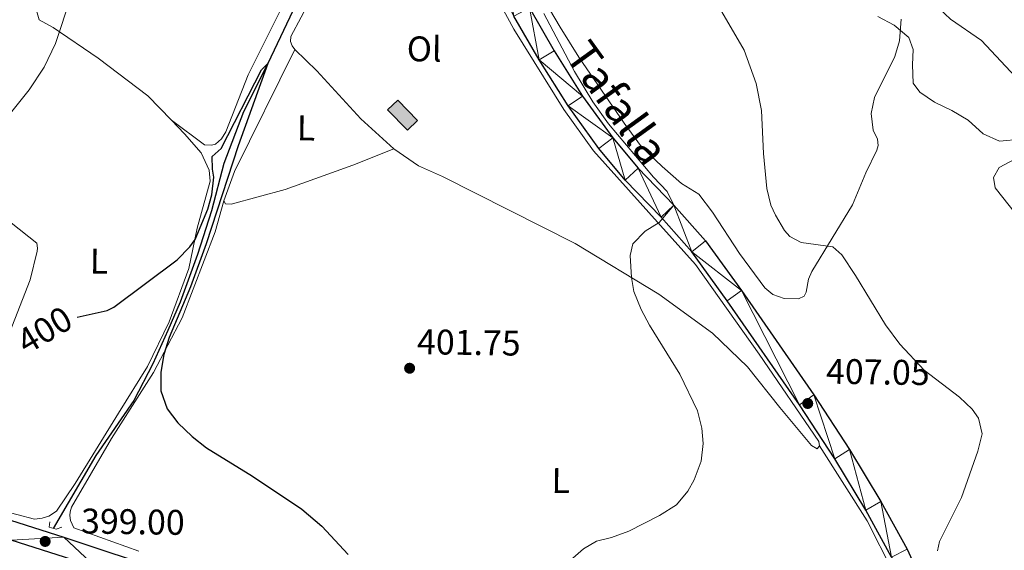
# Model space of a CAD drawing. Units: metres. Extents: x 600076 to 604531, y 715125 to 718095.
# Drawn here: x 602239 to 602516, y 715724 to 715873 of the extents above; entities that cross this region are included whole.
import ezdxf
from ezdxf.enums import TextEntityAlignment as Align

# ---------------------------------------------------------------- set-up
doc = ezdxf.new("R2010")
doc.units = ezdxf.units.M
doc.header["$MEASUREMENT"] = 0
doc.linetypes.add('DGN Style 2', pattern=[52.70039, 31.620234, -21.080156])
doc.linetypes.add('DGN Style 3', pattern=[73.780546, 52.70039, -21.080156])
for name, color, linetype, lineweight in [('Altimetría', 7, 'Continuous', 0), ('Carátula', 7, 'Continuous', 0), ('Complex', 7, 'Continuous', 0), ('Entidades_rústicas', 7, 'Continuous', 0), ('Hidrografía', 7, 'Continuous', 0), ('Marco', 7, 'Continuous', 0), ('Nivel 15', 7, 'Continuous', 0), ('Textos_rotulacion', 7, 'Continuous', 0), ('Viales_ffcc', 7, 'Continuous', 0)]:
    doc.layers.add(name, color=color, linetype=linetype, lineweight=lineweight)
doc.styles.add('Style-arial', font='arial.shx', dxfattribs={"bigfont": 'arialbig.shx'})
doc.styles.add('Style-Arial Narrow', font='txt')
doc.styles.add('Style-ariali', font='ariali.shx', dxfattribs={"bigfont": 'arialibig.shx'})

# ---------------------------------------------------------------- blocks, each defined once
blk = doc.blocks.new('5PATER_1')
at = {"layer": 'Altimetría', "linetype": 'Continuous', "lineweight": 0}
h = blk.add_hatch(color=51, dxfattribs=at)
edge = h.paths.add_edge_path()
edge.add_ellipse((0, 0), major_axis=(-1.112037670686474, -1.09438470001776), ratio=0.9994222409660318, start_angle=0, end_angle=360)

msp = doc.modelspace()

# ---------------------------------------------------------------- hatches: boundary and pattern name
at = {"layer": 'Complex', "linetype": 'Continuous', "lineweight": 25}
msp.add_hatch(color=9, dxfattribs=at).paths.add_polyline_path([(602348.2114345236, 715841.8558614554), (602342.638668942, 715847.592903269), (602345.4818154688, 715850.3541585684), (602351.0545810508, 715844.6171167546)])

# ---------------------------------------------------------------- linework, layer by layer
at = {"layer": 'Altimetría', "color": 30, "linetype": 'Continuous', "lineweight": 0, "flags": 128}
for points, elevation in [([(602518.5378516912, 716014.9458704649), (602486.1129597672, 715996.6653959439), (602466.7518111945, 715983.8833258864), (602450.8299503378, 715971.7714662501), (602434.2194583246, 715957.052505516), (602430.9924393133, 715953.22081016), (602428.7401584366, 715948.7556303369), (602426.2289636882, 715940.1058219036), (602425.6213197871, 715934.3191753887), (602424.9200590116, 715930.8581676849), (602423.662799885, 715927.4013829811), (602419.1590054578, 715919.1990916089), (602418.7563785182, 715914.2235018399), (602421.5349973696, 715902.4791250888), (602425.5091211994, 715894.411470362), (602442.9645526737, 715864.4240463807), (602446.4209435757, 715855.0259027907), (602447.8759394451, 715847.441555751), (602448.422605233, 715835.3111446486), (602449.4161365302, 715825.4673750168), (602450.5025381625, 715820.8208003114), (602451.8464751837, 715817.966612987), (602454.3615331873, 715813.6919508672), (602455.8327996731, 715811.9410011454)], 410), ([(602519.7352020615, 715993.9988723481), (602512.7973038426, 715989.458978924), (602508.4737653919, 715986.9526446955), (602496.4189782878, 715980.8352513064), (602476.3119816915, 715971.8556272676), (602473.4546394553, 715969.8926692076), (602471.3897801016, 715966.1307945622), (602471.213919098, 715957.283427784), (602471.3690660081, 715952.0855649121), (602471.9296591079, 715947.1177311412), (602473.9722963339, 715942.4800158455), (602476.4614401674, 715938.1437302255), (602483.0483555642, 715928.6902839462), (602484.8594412899, 715924.016989124), (602487.5120576965, 715909.2981505084), (602490.2465841756, 715900.9287949218), (602493.6637097637, 715892.8653779838), (602495.1050315027, 715888.0755387752), (602495.8218106139, 715881.1581820038), (602497.8957353239, 715876.133961736), (602501.0949698503, 715873.0833153382), (602509.7833182714, 715867.0921700625), (602520.7283627416, 715855.5190405573)], 420), ([(602236.506857078, 715846.6323583676), (602241.7099695434, 715853.2281319892), (602245.9829150648, 715859.6166389799), (602249.177794419, 715866.2791192171), (602253.462795669, 715879.4331878005), (602255.2778901665, 715884.0918542368)], 405), ([(602386.5800508601, 715874.7470333625), (602395.2051480883, 715858.393690285), (602400.4386855594, 715849.8713606424), (602404.7940855548, 715843.6452686996), (602417.4508329418, 715828.6584518736), (602421.3503188048, 715824.6053399821), (602423.2228661145, 715820.7742283193), (602419.0484799617, 715815.9104304977), (602415.1357987891, 715813.4590261977), (602411.6475059537, 715809.8812225286), (602410.9491437792, 715806.6161933905), (602411.2552175564, 715800.3979869091), (602411.9735747566, 715796.4949364441), (602413.9855892335, 715791.4096250727), (602416.3406088757, 715786.9983147813), (602424.8466564973, 715773.2120130344), (602429.8419374886, 715762.916012946), (602431.1289449695, 715758.0384462636), (602431.4585468525, 715753.7491027708), (602430.9290669002, 715748.7843901927), (602428.8963824422, 715743.4788709071), (602427.1098993351, 715740.3489485264), (602423.9284464191, 715736.4875760577), (602419.2112452262, 715733.466007275), (602410.5370307418, 715729.0528057078), (602405.6245311825, 715727.2972636025), (602401.4728785129, 715726.2695490946), (602397.8088677423, 715724.0644942033), (602394.0152820635, 715720.8072404985)], 405), ([(602480.5979412817, 715873.8415243262), (602485.2243524566, 715871.4008384305), (602489.3491168411, 715867.9734633747), (602490.5667316406, 715864.6250901578), (602490.3556827165, 715860.2957378558), (602490.5728228462, 715855.0969580796), (602492.4133497395, 715852.5494603356), (602496.5635624053, 715849.7607787785), (602501.4165017963, 715847.4217539239), (602506.0412599233, 715844.7340654624), (602510.2876215561, 715840.872844686), (602514.8658062608, 715838.822914734), (602520.9208021446, 715839.3864303508)], 415), ([(602519.2165945224, 715833.7050121843), (602514.7477194485, 715831.3798471198), (602513.1845068845, 715828.6046616342), (602513.600593054, 715825.6321831567), (602519.3594780702, 715818.4142269106)], 415), ([(602455.8327996731, 715811.9410011454), (602459.0400800565, 715810.3133913821), (602467.9428960609, 715809.0855953123), (602470.4660902605, 715806.781028318), (602474.3300813583, 715801.004252851), (602482.7631903715, 715787.1550228952), (602486.8377730409, 715781.6871668187), (602493.66647614, 715774.3813796621), (602503.6405312202, 715766.7380396682), (602507.2024220759, 715763.390997611), (602508.9266420482, 715760.891225124), (602509.9517718153, 715756.4295767781), (602508.7702267712, 715751.6005222839), (602504.2152903727, 715738.5204538053), (602498.0162362959, 715726.1207742307), (602497.4437994966, 715723.525956104)], 410)]:
    msp.add_lwpolyline(points, dxfattribs=dict(at, elevation=elevation))
at = {"layer": 'Altimetría', "color": 30, "linetype": 'Continuous', "lineweight": 30, "elevation": 400, "flags": 128}
msp.add_lwpolyline([(602255.2662735595, 715789.2486539793), (602263.6578330228, 715791.1177574478), (602265.6061054841, 715792.1360562337), (602283.4270338216, 715805.3879556519), (602287.0164248797, 715809.0392722406), (602288.4263453013, 715811.1196487462), (602292.0656861858, 715819.6357586519), (602293.2031136754, 715823.713383415), (602293.7377705458, 715828.6900207365), (602293.3072529763, 715830.8896281156), (602293.2673252937, 715834.4786110886), (602295.8172270176, 715836.752149784), (602307.1470594315, 715858.8360104628), (602308.8905415796, 715860.6814283016), (602300.6084613579, 715837.4763724688), (602291.5804202971, 715809.9518761134), (602287.1216573722, 715797.8294900786), (602281.1591560242, 715783.5721090194), (602279.645750809, 715778.7549636348), (602278.8326864238, 715773.8204482275), (602278.7807614922, 715768.5516399371), (602280.5456756284, 715763.5289897309), (602283.6034811507, 715759.571335705), (602287.6112090624, 715755.7366469321), (602291.6673383743, 715752.5373118443), (602304.6131432252, 715744.5169820657), (602318.5191184161, 715735.21631252), (602324.0936594117, 715730.4783537097), (602331.5336966794, 715722.5144536945)], dxfattribs=at)
at = {"layer": 'Carátula', "color": 7, "linetype": 'Continuous', "lineweight": 0}
msp.add_3dface([(600075.7339999999, 715124.919), (604530.729, 715124.919), (604530.729, 718094.9299999999), (600075.7350000001, 718094.9299999999)], dxfattribs=at)
at = {"layer": 'Complex', "color": 1, "linetype": 'Continuous', "lineweight": 25}
msp.add_3dface([(602348.2114345236, 715841.8558614554, 404.705), (602351.0545810508, 715844.6171167546, 404.705), (602345.4818154688, 715850.3541585684, 404.705), (602342.638668942, 715847.592903269, 404.705)], dxfattribs=at)
at = {"layer": 'Entidades_rústicas', "color": 92, "linetype": 'Continuous', "lineweight": 0, "extrusion": (-0.08143102110947222, 0.02065498294800869, 0.9964649318869613), "elevation": -33860.66592636699, "flags": 128}
msp.add_lwpolyline([(-841932.488469657, 406405.7174375642), (-841941.1733439399, 406406.6101909939), (-841978.6218832405, 406414.7044887554)], dxfattribs=at)
at = {"layer": 'Entidades_rústicas', "color": 92, "linetype": 'Continuous', "lineweight": 0}
for points in [[(602316.5398665525, 715864.5687292235, 401.835), (602315.7725839228, 715865.6371932456, 401.835), (602315.2967336685, 715866.8003576947, 401.835), (602315.3531735737, 715868.2496815152, 401.835), (602321.2192912789, 715879.2361302623, 402.137), (602334.2037819673, 715908.7903375188, 402.288), (602341.7590356669, 715927.5496560442, 402.742), (602343.955401598, 715931.2095747176, 402.893), (602345.41331601, 715932.4101452345, 402.893), (602346.3796187076, 715932.3558488577, 402.893), (602347.1014847357, 715931.8681200012, 402.893), (602351.7965066461, 715924.7349062611, 403.119), (602359.8743448479, 715909.3147585317, 402.893), (602371.702431856, 715882.3208834908, 403.27), (602378.1562765304, 715870.2941237476, 403.497), (602392.2341713929, 715847.7334616068, 404.252), (602400.5757849191, 715836.0828251957, 404.328), (602429.2923266978, 715804.0586403778, 405.309), (602447.2224101115, 715778.9127263403, 406.065), (602464.0426255623, 715754.2572795346, 406.896), (602464.228753194, 715753.047394621, 406.896)], [(602244.5492426732, 715872.9703016041, 405.001), (602240.2886057224, 715888.1729737958, 406.662)], [(602487.233548359, 715873.1573169604, 415.738), (602486.7137477915, 715867.0213331459, 415.058), (602485.4316623576, 715862.6298133703, 414.454), (602479.7076901942, 715851.111204267, 412.867), (602478.7141829005, 715846.6214060248, 412.414), (602479.2658591256, 715841.9297343246, 412.339), (602480.5559877148, 715839.3593738002, 412.112), (602480.7385520954, 715837.5704782619, 412.112), (602480.3442345907, 715836.2671672071, 411.961), (602477.2618096373, 715829.9050567551, 411.508), (602473.4860441035, 715820.88790961, 410.602), (602462.0157157297, 715802.1524928813, 409.544), (602461.0838202734, 715799.935031978, 409.544), (602460.4821821384, 715796.3125333162, 409.318), (602459.8950155436, 715795.1560903259, 409.242), (602458.247540897, 715794.3923709476, 409.242), (602454.2366065246, 715794.5617062966, 409.242), (602451.1009674771, 715795.691202098, 409.242), (602448.7913695073, 715797.4935553425, 409.242), (602441.6944827572, 715807.1555662854, 409.167), (602434.0778786778, 715818.8014801736, 409.016), (602430.1921373392, 715823.851497822, 408.94), (602425.3770795388, 715826.9260428906, 408.638), (602419.8950165117, 715831.6956375241, 408.185), (602414.1273733263, 715837.2395402184, 408.185), (602409.2354896646, 715843.842607327, 407.958), (602396.4872877758, 715862.3831652908, 407.052), (602391.1715612714, 715870.8257016826, 406.523), (602384.9034096077, 715881.5455723314, 406.221)], [(602313.1644887635, 715877.0100075253, 401.602), (602303.3807648006, 715857.4915623409, 400.998), (602297.1468569471, 715841.3829926068, 400.62), (602295.9265279428, 715839.4088238904, 400.62), (602294.2260459936, 715837.9688144664, 400.62), (602293.1127306398, 715837.6852480329, 400.62), (602291.1311158142, 715837.7935655466, 400.62), (602281.7669603911, 715844.6818032898, 401.649)], [(602244.5492426732, 715872.9703016041, 405.001), (602248.5001591004, 715870.7716319188, 404.397), (602261.161898925, 715862.1404363115, 403.566), (602275.1170849272, 715851.5689000161, 402.282), (602281.7669603911, 715844.6818032898, 401.649)], [(602344.4104315529, 715836.6094999146, 401.307), (602335.083336055, 715845.124367475, 401.382), (602322.7400729756, 715858.5863814978, 401.684), (602316.5398665525, 715864.5687292235, 401.835)], [(602281.7669603911, 715844.6818032898, 401.649), (602285.4460348468, 715840.8729777297, 401.3), (602290.1515008477, 715835.5278050741, 400.998), (602292.3950692753, 715830.6810953955, 400.772), (602292.7146072655, 715827.537025983, 400.545), (602289.0106550413, 715814.3143568905, 400.167), (602286.7196204602, 715802.9689977714, 399.714), (602281.1204541202, 715787.9201568756, 399.563), (602275.0521729279, 715775.4365341496, 399.639), (602266.8531207254, 715762.2403450031, 399.639), (602254.6997660587, 715742.4939188368, 399.11), (602249.4818475728, 715734.6942325181, 399.034), (602247.2500597211, 715733.3050860232, 399.034), (602245.3614512042, 715732.7369541102, 399.034), (602243.2323891013, 715732.4104046323, 399.034), (602233.2420732079, 715735.0324359734, 399.186), (602210.9048033801, 715742.4145842812, 399.337), (602210.190031911, 715742.6381793325, 399.338)], [(602344.4104315529, 715836.6094999146, 401.307), (602332.8295473161, 715832.0372670582, 401.382), (602313.7921887173, 715825.1890574687, 401.307), (602298.5899511466, 715821.0254246991, 401.08), (602297.0433479047, 715821.1313086555, 401.08), (602296.5169239051, 715822.0531946421, 401.08)], [(602464.228753194, 715753.047394621, 406.896), (602463.5475960337, 715752.2303787561, 406.82), (602461.909855616, 715753.2067057118, 406.745), (602453.0299246991, 715763.893197742, 405.989), (602443.9617226226, 715775.3065535631, 405.989), (602434.1089129862, 715784.7913018609, 405.461), (602418.9957048902, 715795.708001639, 404.856), (602395.3946566158, 715810.0115966189, 404.026), (602358.0437758109, 715828.8910352781, 401.986), (602351.2945187225, 715831.8311700977, 401.835), (602344.4104315529, 715836.6094999146, 401.307)], [(602222.1714783022, 715824.3309222623, 403.668), (602236.6703984449, 715815.8335716343, 402.308), (602243.9359254716, 715810.1355002036, 401.477), (602244.0721892195, 715808.7323315786, 401.477), (602244.0186027042, 715807.8140236316, 401.326), (602241.9888951012, 715799.8021643562, 400.722), (602235.5098407168, 715783.2121673918, 400.646), (602229.8420192748, 715772.8528546684, 400.344), (602222.13085531, 715760.524545161, 399.74), (602210.190031911, 715742.6381793325, 399.362)], [(602296.5169239051, 715822.0531946421, 401.08), (602294.1437617268, 715813.2693302147, 401.08), (602284.7684100205, 715789.1073378841, 400.551), (602276.7014791023, 715773.686951587, 400.022), (602264.9420073191, 715755.1468322948, 399.644), (602253.7093793673, 715735.7808313058, 399.342), (602253.3147866225, 715734.5265296809, 399.342), (602253.2127707351, 715733.5119274147, 399.342), (602253.3490492718, 715732.1097586802, 399.267), (602254.3033287751, 715730.0254181058, 399.04), (602272.5846526728, 715723.4883447124, 398.663)], [(602484.8037797478, 715717.7352533191, 408.557), (602477.589069085, 715731.9405035828, 408.104), (602464.228753194, 715753.047394621, 406.896)]]:
    msp.add_polyline3d(points, dxfattribs=at)
at = {"layer": 'Hidrografía', "color": 142, "linetype": 'DGN Style 3', "lineweight": 25}
msp.add_polyline3d([(602343.8392938592, 715937.9650305863, 401.675), (602339.7847541322, 715932.4813925964, 401.221), (602334.8830824147, 715919.8274985168, 401.07), (602322.1370555034, 715888.4095608543, 400.315), (602308.8905415796, 715860.6814283016, 400), (602302.0651715386, 715847.0478762402, 400), (602296.5340141563, 715832.5400887448, 398.942), (602293.1143003677, 715819.1962028565, 398.942), (602289.1431176516, 715806.9065878163, 399.244), (602284.237457104, 715793.5096714699, 399.244), (602280.7874315514, 715785.4868157634, 399.244), (602276.5242468801, 715776.1068372743, 399.244), (602271.204236197, 715765.8673939626, 399.244), (602260.5323330057, 715750.4005269473, 398.64), (602248.5388918833, 715729.8356463483, 398.187)], dxfattribs=at)
at = {"layer": 'Marco', "color": 7, "linetype": 'Continuous', "lineweight": 0}
msp.add_3dface([(600951.0554998771, 715518.898776277), (600951.6597672245, 717832.4228469019), (604369.9838488626, 717832.440001888), (604370.5394546574, 715518.898776277)], dxfattribs=at)
at = {"layer": 'Nivel 15', "color": 51, "linetype": 'Continuous', "lineweight": 25, "elevation": 404.705, "flags": 128}
msp.add_lwpolyline([(602348.2114345236, 715841.8558614554), (602342.638668942, 715847.592903269), (602345.4818154688, 715850.3541585684), (602351.0545810508, 715844.6171167546), (602348.2114345236, 715841.8558614554)], dxfattribs=at)
at = {"layer": 'Viales_ffcc', "color": 7, "linetype": 'Continuous', "lineweight": 25}
for points in [[(602371.2627014637, 715899.044215431, 403.48), (602375.1597023057, 715890.2926264643, 403.576), (602382.5437814458, 715876.3138962197, 403.802), (602389.5324435553, 715864.2032180012, 404.029), (602397.5369428373, 715851.46544821, 404.256), (602406.0185500954, 715839.7457339081, 404.407), (602413.1865506021, 715831.17279038, 404.633), (602423.2228661145, 715820.7742283193, 405.086), (602432.1435838144, 715810.7492054403, 405.539), (602442.2929077586, 715796.7665801696, 405.917), (602462.6358294568, 715767.39952157, 407.05), (602472.6836945864, 715752.0342455443, 407.352), (602481.496113027, 715737.4593267031, 408.032), (602488.8570483997, 715724.0119968406, 408.636), (602493.7131918033, 715713.3020091541, 408.863)], [(602484.4238111628, 715721.7973168187, 408.636), (602477.2031036916, 715734.9885448741, 408.032), (602468.4912338378, 715749.3969585155, 407.352), (602458.5274811285, 715764.6339765945, 407.05), (602438.2531024744, 715793.9020106965, 405.917), (602428.2801947489, 715807.6410003426, 405.539), (602419.5896803197, 715817.4075905334, 405.086), (602409.5001693068, 715827.8609452832, 404.633), (602402.1081127613, 715836.702231673, 404.407), (602393.4304907685, 715848.6928744228, 404.256), (602385.2891863852, 715861.6476911306, 404.029), (602378.2078860807, 715873.918756895, 403.802)], [(602169.3555186812, 715753.9273065927, 398.77), (602177.1458352502, 715751.4568271339, 398.866), (602201.9880374139, 715743.1725352716, 398.811), (602251.5199801365, 715727.3852917156, 399.009), (602281.1877055718, 715717.5454661325, 399.173), (602296.7173517237, 715711.9971948343, 399.305), (602308.4341847515, 715707.4364183876, 399.297), (602316.8014999107, 715703.947294424, 399.319), (602330.4743188058, 715697.545389985, 399.678), (602345.7149556619, 715689.4291119452, 400.117), (602384.0259232298, 715666.017979187, 401.607), (602408.0384376575, 715650.7961987113, 402.38), (602420.4470366426, 715643.306871623, 402.842), (602459.973900046, 715619.0006593615, 403.886), (602480.5130562778, 715606.7555711509, 404.165), (602485.5610089072, 715603.6045734908, 404.256)], [(602559.803426329, 715518.8983551522, 404.254), (602554.595169731, 715525.2080689496, 404.254), (602538.0891905348, 715545.7524189947, 404.48), (602524.0739539659, 715562.6095307556, 404.254), (602515.1927339742, 715573.0060101338, 404.405), (602510.099686716, 715578.1118884741, 404.329), (602502.597313721, 715584.6335526358, 404.556), (602489.7938629754, 715593.8939127806, 404.405), (602450.1591551299, 715618.684772931, 403.8), (602425.7867967763, 715633.3788173466, 403.121), (602356.6253754545, 715675.9882902459, 400.779), (602339.5735503659, 715685.9985606789, 400.024), (602326.5630542303, 715692.8907237865, 399.646), (602313.0177037292, 715699.2557390896, 399.269), (602298.9385989795, 715705.2356058473, 399.344), (602281.2373003855, 715711.7701010916, 399.193), (602260.5425082864, 715718.9019317806, 399.042), (602236.7084991008, 715726.5832477564, 398.967), (602210.1234489314, 715734.9583241446, 398.74), (602176.9297081125, 715745.4993718835, 398.967), (602171.6849258449, 715747.1081117527, 398.888)]]:
    msp.add_polyline3d(points, dxfattribs=at)
at = {"layer": 'Viales_ffcc', "color": 1, "linetype": 'DGN Style 2', "lineweight": 0}
msp.add_polyline3d([(602250.896017785, 715730.1648233277, 399.157), (602249.3464165614, 715729.5946776902, 399.157), (602247.3679451549, 715730.1860015381, 399.157), (602247.5708332923, 715731.7321701585, 399.081)], dxfattribs=at)

# ---------------------------------------------------------------- block references
at = {"layer": 'Altimetría', "color": 51, "linetype": 'Continuous', "lineweight": 0}
for p in [(602348.8353857361, 715774.9053122653, 401.746), (602460.8890946221, 715764.99609081, 407.05), (602246.253565263, 715726.1790436576, 399.009)]:
    msp.add_blockref('5PATER_1', p, dxfattribs=at)

# ---------------------------------------------------------------- texts
at = {"layer": 'Altimetría', "color": 27, "linetype": 'Continuous', "lineweight": 0, "style": 'Style-ariali'}
msp.add_text('400', height=7.000002000000001, rotation=31.06732941494896, dxfattribs=at).set_placement((602246.0604052506, 715785.6794223329, 400), align=Align.MIDDLE_CENTER)
at = {"layer": 'Altimetría', "color": 7, "linetype": 'Continuous', "lineweight": 0, "style": 'Style-arial'}
for s, p in [('401.75', (602350.8793237812, 715778.8755190943, 401.746)), ('407.05', (602466.0081892319, 715770.5769959679, 407.05)), ('399.00', (602256.3191388131, 715728.4424336171, 399.009))]:
    msp.add_text(s, height=7.000002, rotation=359.152634363974, dxfattribs=at).set_placement(p)
at = {"layer": 'Entidades_rústicas', "color": 92, "linetype": 'Continuous', "lineweight": 0, "style": 'Style-Arial Narrow'}
for s, p in [('Ol', (602352.9399739197, 715864.7394356688, 402.356)), ('L', (602319.6961148898, 715842.5076405569, 401.435)), ('L', (602261.4236610241, 715805.0413218099, 400.693)), ('L', (602391.37992245, 715743.3086760126, 403.255))]:
    msp.add_text(s, height=7.000002, rotation=359.152634363974, dxfattribs=at).set_placement(p, align=Align.MIDDLE_CENTER)
at = {"layer": 'Textos_rotulacion', "color": 7, "linetype": 'Continuous', "lineweight": 0, "style": 'Style-ariali'}
msp.add_text('Tafalla', height=9.000000000000002, rotation=305.8932400606666, dxfattribs=at).set_placement((602403.6755142715, 715846.9291741983, 404.278), align=Align.CENTER)

# ---------------------------------------------------------------- meshes
at = {"layer": 'Complex', "color": 9, "linetype": 'Continuous', "lineweight": 0}
mesh = msp.add_polyface(dxfattribs=at)
corners = [(602169.3555186812, 715753.9273065925, 398.7700000000168), (602164.7794890823, 715755.379139266, 398.7139999999965), (602151.8139003078, 715759.49233434, 398.5550000000035), (602131.2426929001, 715766.3923120073, 398.1529999999968), (602118.016599233, 715772.0285261883, 397.6310000000186), (602109.0515901481, 715776.2865734068, 397.2529999999782), (602095.6986491303, 715783.2188052386, 396.5609999999838), (602056.6894720921, 715804.9980852043, 394.7429999999867), (602051.7159944987, 715807.7749405531, 394.5109999999961), (602047.2053989193, 715810.2699196148, 394.403999999975), (602004.1142787102, 715834.1117921104, 393.3780000000021), (601976.9841159147, 715849.8537356912, 393.5209999999848), (601971.7598810103, 715852.9193310116, 393.4589999999864), (601964.221481699, 715857.3432985542, 393.3700000000024), (601957.7638385075, 715861.1342138008, 393.2950000000106), (601931.0468369133, 715874.78781885, 393.3469999999967), (601880.7216580077, 715902.6011085708, 394.1449999999864), (601872.5584954694, 715907.1133252513, 394.2740000000099), (601868.0250650817, 715909.6196432523, 394.3470000000053), (601840.5198192396, 715925.2911261483, 394.9810000000049), (601801.3499679228, 715946.890762645, 395.142999999994), (601784.6032648038, 715956.2984547985, 395.4940000000047), (601772.6984818282, 715962.0811444244, 395.5439999999863), (601760.5901985443, 715967.4257956673, 395.6939999999943), (601751.386154836, 715971.1423186946, 395.8709999999933), (601735.9005934498, 715976.3579016502, 396.0219999999899), (601734.881921733, 715977.1990585518, 396.1080000000002), (601725.7438165529, 715981.3166502898, 396.1620000000008), (601714.9968570804, 715983.3598081619, 396.2209999999909), (601703.9505401361, 715984.0962502633, 396.2810000000055), (601692.437134742, 715982.6663631238, 396.6579999999997), (601636.3194750284, 715977.0186572815, 398.5599999999871), (601614.7961497332, 715974.5186876331, 399.091999999994), (601596.5049154956, 715971.6628803825, 399.5210000000005), (601550.8074943125, 715962.505688115, 401.1809999999864), (601536.2711147806, 715959.9503840031, 401.9099999999933), (601519.5595771053, 715957.2652336294, 401.9530000000015), (601510.1234843188, 715956.4496927534, 402.1800000000013), (601503.2597444854, 715956.3151843902, 401.9529999999883), (601503.2597444854, 715956.3151843902, 401.6819999999843), (601498.161986537, 715955.9635355603, 401.6820000000048), (601492.1372132604, 715956.1586559527, 401.6069999999871), (601479.8846773298, 715957.633017262, 401.3810000000086), (601479.8846773298, 715957.633017262, 401.7350000000071), (601446.4947808194, 715963.2964324865, 402.3250000000128), (601433.8107678241, 715965.0122012156, 402.9980000000054), (601419.3479057739, 715967.6303756416, 403.4229999999959), (601406.7454261191, 715970.1930312079, 404.0810000000031), (601399.3512478501, 715972.1966012025, 404.0810000000243), (601391.9054252121, 715975.036026364, 404.0810000000129), (601383.8365802828, 715978.5547395528, 404.0809999999909), (601377.9552783829, 715981.553044734, 404.0810000000098), (601358.4965668609, 715993.4821199253, 403.7789999999861), (601356.9960357437, 715994.6744413436, 403.7789999999912), (601344.7642505846, 716002.6232038145, 403.4019999999894), (601343.1959471293, 716003.2904700835, 403.4019999999937), (601326.6002602011, 716014.9971803122, 403.2369999999748), (601297.304069432, 716034.9456168283, 402.9020000000053), (601285.142394928, 716042.9013432097, 402.4379999999901), (601283.4828524664, 716043.7559792832, 402.4380000000021), (601282.2841000392, 716046.8920503312, 402.2119999999792), (601250.5386668378, 716067.4507748988, 401.2310000000044), (601223.1479005297, 716085.1147826842, 401.2310000000074), (601194.2499218707, 716103.3841465055, 401.607999999994), (601158.8031841398, 716127.2629719423, 402.1360000000033), (601134.6999794955, 716143.2501773224, 402.1360000000052), (601125.9462660125, 716149.0142644364, 402.0420000000008), (601113.9916329277, 716157.3769734357, 401.8910000000023), (601093.1504825954, 716169.8275502429, 400.6049999999852), (601045.6867545864, 716202.1130116687, 398.6250000000325), (601015.384553073, 716221.8653044077, 397.7330000000032), (600998.1326889263, 716233.767740102, 397.4660000000002), (600994.9587318925, 716235.9579185762, 397.4169999999943), (600966.9719551285, 716254.3018149824, 397.094999999988), (600951.2506582839, 716264.6084409342, 396.9149999999977), (600951.2485619965, 716258.245776115, 396.9259999999872), (600967.3524332934, 716247.5694519228, 397.1240000000125), (600974.8319113955, 716242.6102972247, 397.2159999999833), (601009.9742608494, 716219.3160372474, 397.6499999999789), (601054.3130198738, 716189.4900592729, 399.001999999996), (601103.7614240707, 716156.0861245883, 401.2440000000051), (601107.9619212972, 716153.2486940525, 401.43500000001), (601108.6154751552, 716152.8079805917, 401.4649999999932), (601109.4726254912, 716152.2032382481, 401.4869999999819), (601130.0729370529, 716137.8720174853, 401.9479999999925), (601206.4364742339, 716087.5761934917, 401.3680000000013), (601232.776311113, 716069.9247290427, 400.8370000000056), (601258.8094592572, 716052.4318174864, 401.4649999999972), (601273.2746551477, 716042.8038419541, 401.9839999999724), (601283.9349177987, 716035.7104139244, 402.3679999999984), (601289.6483022126, 716031.9075040468, 402.5729999999717), (601298.8804613384, 716025.7642998446, 402.9060000000039), (601300.4224727065, 716024.739383291, 402.9619999999775), (601338.9030053159, 715998.6604511221, 403.4449999999954), (601349.6359937859, 715991.5479454801, 403.7339999999983), (601370.1902388006, 715978.6325608213, 404.0239999999864), (601373.601505917, 715976.9349266852, 404.0239999999974), (601379.9306585977, 715973.7879820813, 404.0239999999986), (601396.6004587004, 715966.8216942218, 404.0240000000065), (601406.3035134999, 715964.048894634, 403.8789999999974), (601464.8668879766, 715953.0926155238, 401.7540000000004), (601490.9668561413, 715949.04318596, 401.7060000000019), (601498.2553556373, 715948.6173513662, 401.7060000000108), (601504.3466088802, 715948.7922882864, 401.6579999999905), (601521.367561413, 715950.6917768719, 401.8030000000134), (601538.5547627502, 715953.4859046773, 401.7540000000046), (601550.8044737689, 715955.4719635772, 401.2580000000089), (601592.5990893047, 715964.1978264134, 399.8569999999947), (601611.3276240914, 715967.3411979696, 399.3179999999734), (601626.4094575732, 715969.1793570551, 398.9920000000014), (601651.5206271051, 715971.6422628071, 398.1709999999903), (601689.7256438644, 715974.6065813515, 396.8869999999898), (601707.5161787244, 715974.9845223557, 396.2819999999982), (601710.5603757778, 715974.7724792028, 395.9799999999852), (601718.6130874981, 715974.355343793, 395.5379999999761), (601724.8919267158, 715973.3513776197, 395.7650000000054), (601737.6141911906, 715969.9618601566, 395.7599999999957), (601747.6353188765, 715966.7183051768, 395.6789999999932), (601752.5872786234, 715964.9208751607, 395.6140000000111), (601761.8124005708, 715960.9390113943, 395.4729999999981), (601783.0064677626, 715950.914480689, 395.31499999999), (601828.227127542, 715925.7409692709, 394.7889999999895), (601834.0924821498, 715922.4758707541, 394.7199999999841), (601900.177698846, 715885.6905280987, 393.9529999999876), (601936.8216274758, 715865.6024122201, 393.3489999999765), (601939.0830852578, 715863.9937920966, 393.1230000000068), (601951.992706693, 715856.3670404684, 393.4529999999847), (601961.002106207, 715851.3912582789, 393.4389999999974), (601967.3608719439, 715847.8798358745, 393.4289999999813), (602014.064986615, 715821.982306788, 393.6420000000083), (602031.2379011472, 715812.3152831269, 394.1030000000104), (602036.4729097206, 715809.369541584, 394.2439999999957), (602047.9185843568, 715803.1095894179, 394.5109999999811), (602075.3775723276, 715787.2857739606, 395.7189999999769), (602094.7450069832, 715776.4881723814, 396.7009999999875), (602106.745188754, 715770.3260304271, 397.3809999999826), (602108.8125477515, 715769.3883541629, 397.4599999999745), (602116.5793517635, 715765.869107733, 397.758000000014), (602125.5839998529, 715762.2625455491, 398.0259999999911), (602131.770048172, 715759.7857905761, 398.2109999999731), (602141.7554969506, 715756.2937360678, 398.437999999988), (602163.472291453, 715749.6278421637, 398.7640000000026), (602171.6849258449, 715747.1081117527, 398.8879999999939), (602176.9297081125, 715745.4993718835, 398.9670000000128), (602210.1234489314, 715734.9583241448, 398.7399999999944), (602236.7084991008, 715726.5832477564, 398.967000000005), (602260.5425082864, 715718.9019317809, 399.0419999999876), (602281.2373003857, 715711.7701010918, 399.1929999999826), (602298.9385989795, 715705.2356058473, 399.344000000006), (602313.0177037294, 715699.2557390896, 399.2690000000041), (602326.5630542303, 715692.8907237868, 399.6459999999966), (602339.5735503661, 715685.9985606791, 400.0239999999816), (602356.6253754548, 715675.9882902459, 400.7790000000022), (602425.7867967763, 715633.3788173466, 403.1210000000038), (602450.1591551299, 715618.684772931, 403.799999999996), (602489.7938629757, 715593.8939127806, 404.404999999978), (602502.597313721, 715584.6335526358, 404.5559999999939), (602510.099686716, 715578.1118884741, 404.3289999999906), (602515.1927339744, 715573.0060101338, 404.4049999999733), (602524.0739539661, 715562.6095307558, 404.2539999999847), (602538.0891905348, 715545.7524189947, 404.480000000002), (602554.595169731, 715525.2080689496, 404.2540000000052), (602559.803426329, 715518.8983551525, 404.2539999999856), (602566.88020532, 715518.8986982536, 404.26200000001), (602526.0619538247, 715569.1538463468, 404.2900000000107), (602515.127991898, 715581.543901294, 404.3489999999826), (602505.7240107933, 715590.2699289909, 404.5559999999988), (602492.9912549022, 715598.9681821731, 404.3909999999897), (602485.5610089072, 715603.6045734906, 404.2560000000333), (602480.5130562778, 715606.7555711509, 404.1650000000166), (602459.973900046, 715619.0006593615, 403.8859999999949), (602420.4470366428, 715643.306871623, 402.8419999999742), (602408.0384376575, 715650.7961987113, 402.3799999999995), (602384.0259232298, 715666.0179791872, 401.6069999999647), (602345.7149556619, 715689.4291119452, 400.1169999999841), (602330.4743188058, 715697.545389985, 399.6779999999998), (602316.8014999104, 715703.947294424, 399.318999999997), (602308.4341847517, 715707.4364183876, 399.296999999998), (602296.7173517237, 715711.9971948345, 399.3049999999853), (602281.1877055718, 715717.5454661325, 399.1729999999871), (602251.5199801368, 715727.3852917159, 399.0089999999912), (602201.9880374139, 715743.1725352716, 398.8109999999901), (602177.1458352502, 715751.4568271339, 398.8660000000163)]
mesh.append_faces([[corners[k] for k in face] for face in [(75, 73, 74), (163, 161, 162), (43, 41, 42), (40, 38, 39)]], dxfattribs={"vtx0": -1, "color": 9})
mesh.append_faces([[corners[k] for k in face] for face in [(97, 51, 96), (51, 97, 50), (96, 51, 95), (95, 52, 94), (55, 93, 54), (94, 54, 93), (93, 56, 92), (92, 57, 91), (91, 57, 90), (90, 58, 89), (88, 60, 87), (61, 87, 60), (87, 61, 86), (86, 62, 85), (85, 64, 84), (84, 66, 83), (83, 67, 82), (82, 67, 81), (81, 67, 80), (68, 80, 67), (80, 68, 79), (79, 69, 78), (78, 72, 77), (77, 73, 76), (76, 73, 75), (161, 163, 160), (160, 164, 159), (159, 164, 158), (158, 165, 157), (157, 166, 156), (156, 166, 155), (155, 169, 154), (154, 171, 153), (153, 172, 152), (152, 174, 151), (151, 175, 150), (150, 176, 149), (179, 147, 178), (178, 148, 177), (177, 149, 176), (149, 177, 148), (139, 3, 138), (3, 140, 2), (138, 4, 137), (137, 4, 136), (2, 141, 1), (136, 5, 135), (1, 141, 0), (0, 142, 182), (182, 143, 181), (181, 145, 180), (134, 6, 133), (133, 7, 132), (132, 9, 131), (131, 9, 130), (130, 9, 129), (129, 10, 128), (128, 13, 127), (127, 14, 126), (126, 14, 125), (125, 15, 124), (124, 15, 123), (123, 18, 122), (122, 19, 121), (121, 20, 120), (117, 24, 116), (49, 98, 48), (98, 49, 97), (47, 99, 46), (99, 48, 98), (46, 99, 45), (45, 100, 44), (44, 100, 43), (41, 102, 40), (38, 103, 37), (37, 104, 36), (36, 104, 35), (35, 105, 34), (34, 107, 33), (33, 108, 32), (32, 109, 31), (31, 110, 30), (30, 112, 29), (29, 112, 28), (28, 114, 27), (27, 115, 26), (25, 116, 24), (116, 25, 115), (119, 23, 118), (26, 115, 25)]], dxfattribs={"vtx0": -1, "vtx1": -1, "color": 9})
mesh.append_faces([[corners[k] for k in face] for face in [(43, 101, 41), (40, 102, 38)]], dxfattribs={"vtx0": -1, "vtx1": -1, "vtx2": -1, "color": 9})
mesh.append_faces([[corners[k] for k in face] for face in [(95, 51, 52), (94, 52, 53), (94, 53, 54), (93, 55, 56), (92, 56, 57), (90, 57, 58), (89, 58, 59), (59, 88, 89), (88, 59, 60), (86, 61, 62), (85, 62, 63), (85, 63, 64), (84, 64, 65), (84, 65, 66), (83, 66, 67), (79, 68, 69), (78, 69, 70), (78, 70, 71), (78, 71, 72), (77, 72, 73), (160, 163, 164), (158, 164, 165), (157, 165, 166), (155, 166, 167), (155, 167, 168), (155, 168, 169), (154, 169, 170), (154, 170, 171), (153, 171, 172), (152, 172, 173), (152, 173, 174), (151, 174, 175), (150, 175, 176), (179, 146, 147), (146, 179, 180), (178, 147, 148), (3, 139, 140), (138, 3, 4), (136, 4, 5), (2, 140, 141), (0, 141, 142), (182, 142, 143), (181, 143, 144), (181, 144, 145), (180, 145, 146), (5, 134, 135), (134, 5, 6), (133, 6, 7), (132, 7, 8), (132, 8, 9), (129, 9, 10), (128, 10, 11), (128, 11, 12), (128, 12, 13), (127, 13, 14), (125, 14, 15), (123, 15, 16), (123, 16, 17), (123, 17, 18), (122, 18, 19), (121, 19, 20), (120, 20, 21), (120, 21, 22), (24, 117, 118), (97, 49, 50), (99, 47, 48), (45, 99, 100), (43, 100, 101), (41, 101, 102), (38, 102, 103), (37, 103, 104), (35, 104, 105), (34, 105, 106), (34, 106, 107), (33, 107, 108), (32, 108, 109), (31, 109, 110), (30, 110, 111), (30, 111, 112), (28, 112, 113), (28, 113, 114), (27, 114, 115), (119, 22, 23), (22, 119, 120), (118, 23, 24)]], dxfattribs={"vtx0": -1, "vtx2": -1, "color": 9})
at = {"layer": 'Complex', "color": 23, "linetype": 'Continuous', "lineweight": 0}
mesh = msp.add_polyface(dxfattribs=at)
corners = [(602305.5998834511, 715989.8132149775, 406.4770000000022), (602301.6484020907, 715999.0736652932, 407.2239999999946), (602298.7654908972, 715995.0438593365, 407.2240000000006), (602291.6073597479, 715999.8212418265, 408.1070000000046), (602294.1614868375, 716004.070934146, 408.1070000000085), (602286.6990595243, 716008.0867335189, 408.5609999999962), (602284.523962481, 716003.6334135381, 408.5610000000015), (602276.9415956142, 716012.3875048498, 409.1650000000033), (602275.0745273391, 716007.7986146731, 409.1649999999967), (602261.3680364152, 716018.2124558261, 409.9959999999968), (602259.4482549229, 716013.6433473765, 409.9960000000022), (602255.157476749, 716015.6510223157, 409.996000000011), (602252.3369564633, 716022.9395314446, 409.9199999999948), (602249.8096785336, 716018.6794409214, 409.9200000000025), (602244.602169402, 716027.7444449833, 409.3910000000045), (602241.7191251093, 716023.7056400105, 409.3910000000108), (602233.0595992622, 716030.7664760167, 409.0140000000062), (602236.2786281903, 716034.5312822212, 409.0140000000034), (602223.0140230979, 716046.4217499052, 408.1829999999871), (602219.5965893988, 716042.8338972167, 408.1830000000002), (602189.7825096142, 716073.0041105337, 407.054000000002), (602189.3432342119, 716080.4944260227, 406.8990000000065), (602185.6735552824, 716077.1623317036, 406.899000000008), (602173.7704609302, 716091.4439257968, 406.219000000017), (602177.6219400403, 716094.558307704, 406.2189999999989), (602167.0264619684, 716108.060478508, 405.5390000000136), (602163.0238243565, 716105.1393531854, 405.5389999999978), (602157.5076638046, 716124.3730338721, 404.9350000000026), (602153.0229408194, 716122.261126501, 404.9349999999989), (602162.775790039, 716114.3350269499, 405.2370000000072), (602158.5196526009, 716111.7876914586, 405.2369999999955), (601990.5518115212, 716115.0690899612, 396.5500000000023), (601985.2479724095, 716117.1477546003, 396.550000000003), (601987.0547452217, 716105.2857374023, 396.5500000000079), (601981.6100645165, 716106.9704418334, 396.5500000000081), (601984.1529779106, 716094.2334423251, 396.4739999999973), (601978.5439972242, 716095.2905079136, 396.4739999999965), (601977.1183939362, 716083.0212490826, 396.3230000000088), (601982.8007141331, 716082.5951678965, 396.3230000000049), (601976.59047002, 716067.4103492261, 396.0210000000081), (601982.2836402813, 716067.3121434371, 396.0210000000093), (601976.5689005489, 716031.0606930132, 395.4169999999957), (601982.2623041347, 716031.1135002887, 395.4169999999948), (601977.0857308614, 716004.1331049218, 395.2660000000083), (601982.7790013482, 716004.1769131816, 395.2660000000079), (601977.0021803363, 715981.8499036417, 395.0390000000091), (601982.6949069339, 715981.7217011333, 395.0390000000093), (601981.8977497881, 715962.3103672925, 394.7370000000077), (601976.211640367, 715962.6154912887, 394.7370000000017), (601980.6667238504, 715943.7225399006, 394.6620000000012), (601974.989536206, 715944.1575461591, 394.6620000000114), (601977.3000561597, 715904.8890819855, 394.3590000000005), (601971.6180112031, 715905.2661537414, 394.358999999995), (601970.7293225706, 715885.887177078, 393.8310000000018), (601976.4055193672, 715885.3851781471, 393.8310000000039), (601974.9918489349, 715874.598905023, 393.3019999999989), (601969.3618828831, 715875.4542589006, 393.3020000000076), (601973.8553861817, 715868.016992124, 393.3020000000037), (601967.560431503, 715865.0237594915, 393.3020000000119), (601971.7598810103, 715852.9193310114, 393.4589999999999), (601964.2214816993, 715857.3432985542, 393.5290000000102), (601964.2214816993, 715857.3432985542, 393.3700000000086)]
mesh.append_faces([[corners[k] for k in face] for face in [(59, 60, 61)]], dxfattribs={"vtx0": -1, "color": 23})
mesh.append_faces([[corners[k] for k in face] for face in [(0, 1, 2), (2, 1, 3), (3, 5, 6), (6, 7, 8), (8, 9, 10), (10, 9, 11), (11, 12, 13), (13, 14, 15), (15, 14, 16), (16, 18, 19), (19, 18, 20), (20, 21, 22), (22, 21, 23), (23, 25, 26), (27, 28, 29), (29, 26, 25), (26, 29, 30), (31, 32, 33), (33, 34, 35), (35, 37, 38), (38, 39, 40), (40, 41, 42), (42, 43, 44), (44, 45, 46), (46, 45, 47), (47, 48, 49), (49, 50, 51), (51, 53, 54), (54, 53, 55), (55, 56, 57), (57, 58, 59)]], dxfattribs={"vtx0": -1, "vtx1": -1, "color": 23})
mesh.append_faces([[corners[k] for k in face] for face in [(3, 1, 4), (3, 4, 5), (6, 5, 7), (8, 7, 9), (11, 9, 12), (13, 12, 14), (16, 14, 17), (16, 17, 18), (20, 18, 21), (23, 21, 24), (23, 24, 25), (29, 28, 30), (33, 32, 34), (35, 34, 36), (35, 36, 37), (38, 37, 39), (40, 39, 41), (42, 41, 43), (44, 43, 45), (47, 45, 48), (49, 48, 50), (51, 50, 52), (51, 52, 53), (55, 53, 56), (57, 56, 58), (59, 58, 60)]], dxfattribs={"vtx0": -1, "vtx2": -1, "color": 23})
mesh = msp.add_polyface(dxfattribs=at)
corners = [(602358.4439618208, 715915.6556055883, 403.2739999999934), (602362.8801543636, 715917.8672415721, 403.274000000006), (602356.8707936143, 715928.7062980528, 403.1979999999981), (602371.2627014637, 715899.044215431, 403.4800000000043), (602352.6089526082, 715926.1790491068, 403.1979999999986), (602348.7516084313, 715941.5337737186, 403.1230000000039), (602344.5630733012, 715938.8914280813, 403.1230000000032), (602509.3148370385, 715596.1144642057, 404.8100000000024), (602510.552543367, 715603.7939998717, 405.237000000008), (602508.1813483483, 715603.3250156681, 405.2369999999981), (602507.811361433, 715595.3496151338, 404.8100000000053), (602503.1035142683, 715602.9680716095, 404.9349999999969), (602506.4520303048, 715594.3906131077, 404.5079999999951), (602505.722153744, 715593.5253124635, 404.5080000000047), (602492.991254902, 715598.9681821731, 404.3909999999955), (602495.0309123979, 715602.9194502353, 404.6330000000002), (602505.7240107933, 715590.2699289911, 404.5559999999952), (602485.5610089072, 715603.6045734908, 404.256000000004), (602484.4238111628, 715721.7973168187, 408.6360000000024), (602488.8570484, 715724.0119968406, 408.6360000000131), (602481.496113027, 715737.4593267031, 408.0320000000065), (602493.7131918033, 715713.3020091541, 408.8630000000055), (602477.2031036916, 715734.9885448741, 408.0320000000044), (602472.6836945866, 715752.0342455443, 407.3520000000028), (602489.1482286081, 715711.3773089107, 408.8630000000035), (602468.4912338378, 715749.3969585155, 407.351999999998), (602492.5759110204, 715702.6076586163, 409.3910000000049), (602497.2507356785, 715704.2517034502, 409.391000000005), (602506.9227752835, 715673.4162936122, 410.297999999996), (602502.206892658, 715671.90387037, 410.2980000000068), (602506.9552584658, 715657.4230642058, 409.5420000000042), (602511.6893256302, 715658.8802124762, 409.5420000000038), (602513.2198430735, 715653.5619963887, 409.276000000001), (602330.0057501446, 715962.0352441561, 404.4070000000031), (602334.1092764849, 715964.8128617629, 404.4069999999945), (602326.9893297998, 715974.6062280992, 404.7839999999988), (602323.0534277051, 715971.599106435, 404.7839999999921), (602316.1920978497, 715980.1475119952, 405.5390000000049), (602319.8137729862, 715983.5473236372, 405.5390000000062), (602308.7794639387, 715993.615608687, 406.4770000000059), (602305.5998834511, 715989.8132149775, 406.4770000000022), (602301.6484020907, 715999.0736652932, 407.2239999999946), (602462.6358294568, 715767.39952157, 407.0500000000016), (602458.5274811287, 715764.6339765948, 407.0500000000052), (602442.2929077588, 715796.7665801696, 405.9170000000146), (602438.2531024748, 715793.9020106965, 405.9170000000102), (602428.2801947491, 715807.6410003426, 405.5390000000074), (602432.1435838144, 715810.74920544, 405.5390000000009), (602423.2228661145, 715820.7742283193, 405.0860000000025), (602419.5896803199, 715817.4075905334, 405.0860000000031), (602413.1865506023, 715831.17279038, 404.6330000000046), (602409.5001693068, 715827.8609452832, 404.632999999996), (602406.0185500956, 715839.7457339081, 404.4069999999978), (602402.1081127615, 715836.702231673, 404.4070000000135), (602393.4304907685, 715848.6928744228, 404.255999999998), (602397.5369428375, 715851.46544821, 404.2560000000068), (602385.2891863852, 715861.6476911306, 404.0289999999974), (602389.5324435553, 715864.2032180012, 404.0290000000027), (602370.7031775548, 715888.1262961242, 403.5760000000018), (602375.1597023057, 715890.2926264643, 403.5760000000005), (602378.207886081, 715873.918756895, 403.8020000000077), (602382.5437814458, 715876.3138962195, 403.8020000000039)]
mesh.append_faces([[corners[k] for k in face] for face in [(13, 14, 16), (14, 15, 17)]], dxfattribs={"vtx0": -1, "color": 23})
mesh.append_faces([[corners[k] for k in face] for face in [(1, 0, 3), (0, 2, 4), (4, 5, 6), (5, 4, 2), (7, 9, 10), (10, 11, 12), (12, 11, 13), (19, 18, 21), (22, 23, 25), (21, 26, 27), (27, 26, 28), (28, 30, 31), (31, 30, 32), (33, 35, 36), (36, 35, 37), (37, 39, 40), (25, 42, 43), (43, 44, 45), (45, 44, 46), (46, 48, 49), (49, 50, 51), (51, 52, 53), (53, 52, 54), (54, 55, 56), (3, 58, 59), (58, 3, 0), (61, 56, 57), (56, 61, 60), (59, 60, 61)]], dxfattribs={"vtx0": -1, "vtx1": -1, "color": 23})
mesh.append_faces([[corners[k] for k in face] for face in [(13, 11, 14)]], dxfattribs={"vtx0": -1, "vtx1": -1, "vtx2": -1, "color": 23})
mesh.append_faces([[corners[k] for k in face] for face in [(0, 1, 2), (7, 8, 9), (10, 9, 11), (14, 11, 15), (18, 19, 20), (22, 20, 23), (20, 22, 18), (21, 18, 24), (21, 24, 26), (28, 26, 29), (28, 29, 30), (33, 5, 34), (5, 33, 6), (33, 34, 35), (37, 35, 38), (37, 38, 39), (40, 39, 41), (25, 23, 42), (43, 42, 44), (46, 44, 47), (46, 47, 48), (49, 48, 50), (51, 50, 52), (54, 52, 55), (56, 55, 57), (59, 58, 60)]], dxfattribs={"vtx0": -1, "vtx2": -1, "color": 23})

doc.saveas('drawing.dxf')
